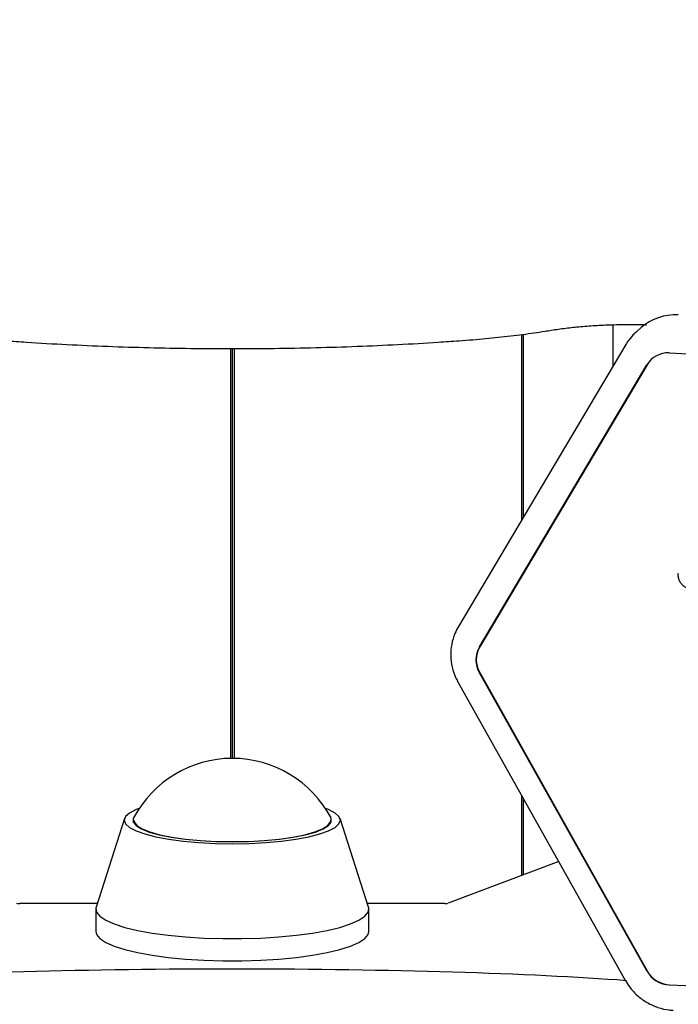
# Model space of a CAD drawing. Units: millimetres. Extents: x 85 to 923, y 61 to 953.
# Drawn here: x 491 to 500, y 856 to 869 of the extents above; entities that cross this region are included whole.
import ezdxf

# ---------------------------------------------------------------- set-up
doc = ezdxf.new("R2010")
doc.units = ezdxf.units.MM
doc.header["$LTSCALE"] = 100
doc.styles.add('SLDTEXTSTYLE0', font='TXT', dxfattribs={"width": 0.75})
doc.dimstyles.new('SLDDIMSTYLE3', dxfattribs={"dimtxt": 15.875, "dimasz": 8, "dimexe": 0, "dimexo": 0.0625, "dimgap": 3.96875, "dimtad": 2, "dimdec": 0, "dimrnd": 1e-09, "dimzin": 12, "dimdsep": 46, "dimtxsty": 'SLDTEXTSTYLE0', "dimblk1": 'DOT', "dimblk2": 'DOT', "dimsah": 1, "dimcen": 0.09, "dimse1": 1, "dimse2": 1, "dimadec": 0, "dimazin": 3, "dimtfac": 1, "dimtdec": 0, "dimtofl": 0, "dimtmove": 0, "dimatfit": 3, "dimldrblk": 'DOT', "dimfxl": 0, "dimfrac": 2, "dimtolj": 1, "dimtzin": 12, "dimarcsym": 0})

# ---------------------------------------------------------------- blocks, each defined once
blk = doc.blocks.new('_Dot')
at = {"color": 0, "linetype": 'ByBlock', "lineweight": -2}
blk.add_line((-0.5, 0), (-1, 0), dxfattribs=at)
at = {"color": 0, "linetype": 'ByBlock', "const_width": 0.5}
blk.add_lwpolyline([(-0.25, 0, 1), (0.25, 0, 1)], format="xyb", close=True, dxfattribs=at)
blk = doc.blocks.new('_D_3')
at = {"color": 7, "linetype": 'Continuous', "lineweight": 0}
blk.add_line((106.081, 306.391), (106.081, 914.984), dxfattribs=at)
at = {"color": 7, "linetype": 'Continuous', "lineweight": 18, "xscale": 8, "yscale": 8}
for p, rotation in [((106.081, 914.984), 90.0000000000004), ((106.081, 306.391), 270.0000000000004)]:
    blk.add_blockref('_Dot', p, dxfattribs=dict(at, rotation=rotation))
at = {"color": 7, "linetype": 'Continuous', "lineweight": 18, "insert": (85.617, 593.093), "char_height": 15.875, "attachment_point": 1, "rotation": 90, "style": 'SLDTEXTSTYLE0'}
blk.add_mtext('609', dxfattribs=at)
blk = doc.blocks.new('_D_4')
at = {"color": 7, "linetype": 'Continuous', "lineweight": 0}
blk.add_line((655.13, 931.81), (413.74, 931.81), dxfattribs=at)
at = {"color": 7, "linetype": 'Continuous', "lineweight": 18, "xscale": 8, "yscale": 8, "rotation": 180.0000000000004}
blk.add_blockref('_Dot', (413.74, 931.81), dxfattribs=at)
at = {"color": 7, "linetype": 'Continuous', "lineweight": 18, "xscale": 8, "yscale": 8}
blk.add_blockref('_Dot', (655.13, 931.81), dxfattribs=at)
at = {"color": 7, "linetype": 'Continuous', "lineweight": 18, "insert": (516.84, 952.274), "char_height": 15.875, "attachment_point": 1, "style": 'SLDTEXTSTYLE0'}
blk.add_mtext('241', dxfattribs=at)
blk = doc.blocks.new('_D_8')
at = {"color": 7, "linetype": 'Continuous', "lineweight": 0}
blk.add_line((494.253, 843.383), (119.253, 843.383), dxfattribs=at)
at = {"color": 7, "linetype": 'Continuous', "lineweight": 18, "xscale": 8, "yscale": 8, "rotation": 180.0000000000008}
blk.add_blockref('_Dot', (119.253, 843.383), dxfattribs=at)
at = {"color": 7, "linetype": 'Continuous', "lineweight": 18, "xscale": 8, "yscale": 8}
blk.add_blockref('_Dot', (494.253, 843.383), dxfattribs=at)
at = {"color": 7, "linetype": 'Continuous', "lineweight": 18, "insert": (289.158, 863.847), "char_height": 15.875, "attachment_point": 1, "style": 'SLDTEXTSTYLE0'}
blk.add_mtext('375', dxfattribs=at)

msp = doc.modelspace()

# ---------------------------------------------------------------- linework, layer by layer
at = {"color": 7, "linetype": 'Continuous', "lineweight": 25}
for p, q in [((499.276, 863.943), (499.276, 864.484)), ((499.644, 864.446), (499.587, 864.397)), ((498.066, 864.355), (498.066, 861.904)), ((498.091, 864.358), (498.091, 861.946)), ((494.228, 864.17), (494.228, 858.768)), ((494.253, 864.17), (494.253, 858.768)), ((494.278, 864.17), (494.278, 858.768)), ((499.443, 864.224), (497.236, 860.507)), ((500.017, 864.112), (504.432, 863.9)), ((497.513, 860.237), (499.721, 863.955)), ((499.724, 863.957), (497.516, 860.24)), ((499.721, 855.966), (497.513, 859.895)), ((497.516, 859.898), (499.724, 855.968)), ((497.232, 859.767), (499.44, 855.837)), ((498.066, 858.283), (498.066, 857.222)), ((498.091, 858.239), (498.091, 857.231)), ((492.831, 857.973), (492.457, 856.807)), ((496.048, 856.807), (495.674, 857.973)), ((498.558, 857.406), (497.098, 856.859)), ((492.472, 856.853), (491.451, 856.853)), ((497.055, 856.853), (496.034, 856.853)), ((492.453, 856.78), (492.453, 856.487)), ((496.053, 856.487), (496.053, 856.78)), ((504.432, 855.569), (500.017, 855.78)), ((500.02, 855.783), (504.435, 855.571))]:
    msp.add_line(p, q, dxfattribs=at)
at = {"color": 7, "linetype": 'Continuous', "lineweight": 25, "flags": 128}
for points in [[(499.555, 864.367), (499.564, 864.376), (499.587, 864.397)], [(499.775, 864.023), (499.748, 863.993), (499.724, 863.957)], [(493.025, 858.108), (492.983, 858.092), (492.897, 858.047), (492.845, 858), (492.828, 857.952), (492.845, 857.904), (492.897, 857.857), (492.983, 857.812), (493.1, 857.771), (493.245, 857.734), (493.415, 857.702), (493.606, 857.677), (493.812, 857.659), (494.03, 857.647), (494.253, 857.643), (494.476, 857.647), (494.693, 857.659), (494.9, 857.677), (495.09, 857.702), (495.26, 857.734), (495.406, 857.771), (495.522, 857.812), (495.608, 857.857), (495.66, 857.904), (495.678, 857.952), (495.66, 858), (495.608, 858.047), (495.522, 858.092), (495.48, 858.108)], [(492.951, 857.984), (492.947, 857.975), (492.947, 857.928), (492.983, 857.882), (493.053, 857.838), (493.156, 857.797), (493.289, 857.76), (493.448, 857.728), (493.629, 857.702), (493.827, 857.684), (494.037, 857.672), (494.253, 857.668), (494.468, 857.672), (494.678, 857.684), (494.876, 857.702), (495.057, 857.728), (495.216, 857.76), (495.349, 857.797), (495.452, 857.838), (495.523, 857.882), (495.558, 857.928), (495.558, 857.975), (495.554, 857.984)], [(492.953, 857.952), (492.957, 857.929), (492.992, 857.883), (493.062, 857.839), (493.164, 857.798), (493.296, 857.761), (493.454, 857.73), (493.634, 857.704), (493.831, 857.686), (494.039, 857.674), (494.253, 857.67), (494.467, 857.674), (494.675, 857.686), (494.871, 857.704), (495.051, 857.73), (495.209, 857.761), (495.341, 857.798), (495.443, 857.839), (495.513, 857.883), (495.548, 857.929), (495.553, 857.952)], [(492.457, 856.807), (492.454, 856.794), (492.463, 856.74), (492.506, 856.686), (492.584, 856.634), (492.694, 856.585), (492.834, 856.54), (493.002, 856.5), (493.195, 856.465), (493.408, 856.436), (493.637, 856.414), (493.878, 856.399), (494.127, 856.392), (494.378, 856.392), (494.627, 856.399), (494.868, 856.414), (495.098, 856.436), (495.311, 856.465), (495.503, 856.5), (495.671, 856.54), (495.812, 856.585), (495.922, 856.634), (495.999, 856.686), (496.043, 856.74), (496.052, 856.794), (496.048, 856.807)], [(492.453, 856.487), (492.463, 856.447), (492.506, 856.393), (492.584, 856.341), (492.694, 856.293), (492.834, 856.248), (493.002, 856.207), (493.195, 856.172), (493.408, 856.143), (493.637, 856.121), (493.878, 856.106), (494.127, 856.099), (494.378, 856.099), (494.627, 856.106), (494.868, 856.121), (495.098, 856.143), (495.311, 856.172), (495.503, 856.207), (495.671, 856.248), (495.812, 856.293), (495.922, 856.341), (495.999, 856.393), (496.043, 856.447), (496.053, 856.487)]]:
    msp.add_lwpolyline(points, dxfattribs=at)
at = {"color": 7, "linetype": 'Continuous', "lineweight": 25}
for centre, radius, start, end in [((500.099, 863.919), 0.696, 86.921, 130.7623), ((499.999, 863.789), 0.324, 86.7375, 149.053), ((497.809, 860.066), 0.342, 149.9963, 210.0037), ((497.812, 860.069), 0.342, 149.9963, 210.0037), ((494.253, 857.295), 1.473, 90, 152.1072), ((494.253, 857.295), 1.473, 27.8928, 90), ((491.446, 856.993), 0.14, 253.9146, 271.8397), ((497.059, 856.993), 0.14, 268.1603, 286.0854), ((500.037, 856.142), 0.362, 209.1462, 266.8155), ((500.04, 856.144), 0.362, 209.1462, 266.8155)]:
    msp.add_arc(centre, radius, start, end, dxfattribs=at)
msp.add_ellipse((494.253, 855.557), major_axis=(6.821, 0), ratio=0.063467, start_param=0.703859, end_param=2.412778, dxfattribs=at)
for points, knots in [([(497.244, 864.274), (497.304, 864.278), (497.48, 864.291), (497.764, 864.318), (498.082, 864.356), (498.312, 864.388), (498.433, 864.408), (498.461, 864.413)], [0, 0, 0, 0, 0.139643, 0.405664, 0.67213, 0.925825, 1, 1, 1, 1]), ([(498.461, 864.413), (498.492, 864.417), (498.583, 864.432), (498.747, 864.452), (498.956, 864.47), (499.177, 864.483), (499.405, 864.488), (499.587, 864.489), (499.69, 864.485), (499.718, 864.484)], [0, 0, 0, 0, 0.0892817, 0.2565444, 0.4253682, 0.5955368, 0.7665006, 0.9378604, 1, 1, 1, 1]), ([(491.262, 864.274), (491.354, 864.267), (491.621, 864.249), (492.07, 864.223), (492.609, 864.199), (493.155, 864.182), (493.704, 864.172), (494.254, 864.168), (494.805, 864.172), (495.353, 864.182), (495.899, 864.199), (496.438, 864.223), (496.886, 864.249), (497.153, 864.267), (497.244, 864.274)], [0, 0, 0, 0, 0.047628, 0.138184, 0.228725, 0.319245, 0.409751, 0.500249, 0.590744, 0.681241, 0.771745, 0.862261, 0.952795, 1, 1, 1, 1]), ([(499.557, 864.365), (499.531, 864.339), (499.488, 864.296), (499.456, 864.244), (499.443, 864.224)], [0, 0, 0, 0, 0.610174, 1, 1, 1, 1]), ([(497.236, 860.507), (497.22, 860.476), (497.18, 860.402), (497.142, 860.272), (497.13, 860.121), (497.149, 859.97), (497.188, 859.851), (497.222, 859.787), (497.232, 859.767)], [0, 0, 0, 0, 0.133362, 0.327901, 0.522724, 0.718146, 0.914365, 1, 1, 1, 1]), ([(499.44, 855.837), (499.458, 855.808), (499.502, 855.736), (499.597, 855.635), (499.723, 855.543), (499.865, 855.48), (499.983, 855.452), (500.051, 855.448), (500.068, 855.447)], [0, 0, 0, 0, 0.131641, 0.331498, 0.532014, 0.732828, 0.933616, 1, 1, 1, 1])]:
    msp.add_open_spline(points, degree=3, knots=knots, dxfattribs=at)
msp.add_open_spline([(500.374, 861.002), (500.359, 860.999), (500.33, 860.993), (500.283, 860.999), (500.24, 861.014), (500.201, 861.041), (500.169, 861.076), (500.147, 861.117), (500.134, 861.162), (500.136, 861.192), (500.137, 861.208)], degree=3, dxfattribs=at)

# ---------------------------------------------------------------- dimensions: what is measured, and where the dimension line sits
at = {"color": 7, "linetype": 'Continuous', "lineweight": 18}
dim = msp.add_linear_dim(base=(655.13, 931.81), p1=(413.74, 520.43), p2=(655.13, 334.829), dimstyle='SLDDIMSTYLE3', dxfattribs=at)
dim.commit()
dim.dimension.update_dxf_attribs({"geometry": '_D_4', "text_midpoint": (534.435, 931.81), "dimtype": 160})
for base, p1, p2, angle, picture, middle in [((106.081, 306.391), (436.796, 914.984), (608.433, 306.391), 90, '_D_3', (106.081, 610.687)), ((494.253, 843.383), (119.253, 914.997), (494.253, 776.901), 0, '_D_8', (306.753, 843.383))]:
    dim = msp.add_linear_dim(base=base, p1=p1, p2=p2, angle=angle, dimstyle='SLDDIMSTYLE3', dxfattribs=at)
    dim.commit()
    dim.dimension.update_dxf_attribs({"geometry": picture, "text_midpoint": middle, "dimtype": 160})

doc.saveas('drawing.dxf')
